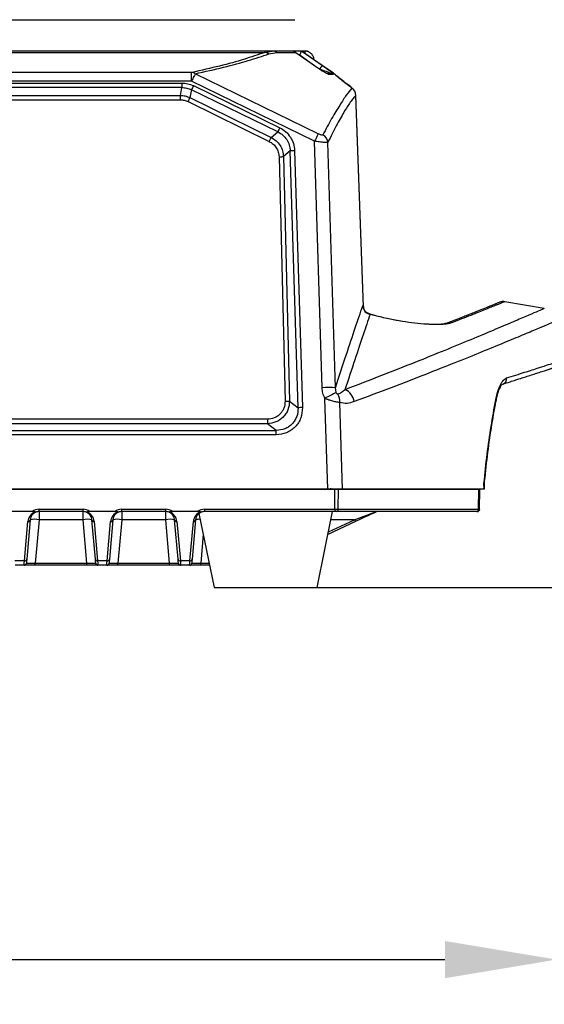
# Model space of a CAD drawing. Units: millimetres. Extents: x 172 to 9172, y 30 to 7586.
# Drawn here: x 5831 to 5948, y 5079 to 5299 of the extents above; entities that cross this region are included whole.
import ezdxf

# ---------------------------------------------------------------- set-up
doc = ezdxf.new("R2010")
doc.units = ezdxf.units.MM
doc.header["$PDSIZE"] = -1
doc.dimstyles.new('ISO-25', dxfattribs={"dimtxt": 2.5, "dimasz": 2.5, "dimexe": 1.25, "dimexo": 0.625, "dimtad": 1, "dimtxsty": 'Standard', "dimcen": 2.5, "dimadec": 0, "dimazin": 0, "dimtfac": 1, "dimtmove": 0, "dimatfit": 3, "dimfxl": 1, "dimarcsym": 0})

# ---------------------------------------------------------------- blocks, each defined once
blk = doc.blocks.new('*D50')
at = {"color": 0, "lineweight": -2, "transparency": 16777216}
for p, q in [((5562.49, 5212.17), (5562.49, 5078.51)), ((5950.72, 5212.17), (5950.72, 5078.51)), ((5587.49, 5088.51), (5925.72, 5088.51))]:
    blk.add_line(p, q, dxfattribs=at)
at = {"color": 0, "transparency": 16777216}
for points in [[(5587.49, 5092.67), (5587.49, 5084.34), (5562.49, 5088.51)], [(5925.72, 5092.67), (5925.72, 5084.34), (5950.72, 5088.51)]]:
    blk.add_solid(points, dxfattribs=at)
at = {"layer": 'Defpoints', "color": 0, "transparency": 16777216}
for p in [(5562.49, 5222.17), (5950.72, 5222.17), (5950.72, 5088.51)]:
    blk.add_point(p, dxfattribs=at)
at = {"color": 0, "transparency": 16777216, "insert": (5756.61, 5118.51), "char_height": 30, "attachment_point": 5}
blk.add_mtext('388', dxfattribs=at)
blk = doc.blocks.new('*D51')
at = {"color": 0, "lineweight": -2, "transparency": 16777216}
for p, q in [((5870.96, 5899.15), (6118.53, 5899.15)), ((6108.53, 5874.15), (6108.53, 5565.44)), ((6108.53, 5196.72), (6108.53, 5505.44)), ((5895.61, 5171.72), (6118.53, 5171.72))]:
    blk.add_line(p, q, dxfattribs=at)
at = {"color": 0, "transparency": 16777216}
for points in [[(6104.36, 5874.15), (6112.69, 5874.15), (6108.53, 5899.15)], [(6104.36, 5196.72), (6112.69, 5196.72), (6108.53, 5171.72)]]:
    blk.add_solid(points, dxfattribs=at)
at = {"layer": 'Defpoints', "color": 0, "transparency": 16777216}
for p in [(5860.96, 5899.15), (6108.53, 5899.15), (5885.61, 5171.72)]:
    blk.add_point(p, dxfattribs=at)
at = {"color": 0, "transparency": 16777216, "insert": (6108.53, 5535.44), "char_height": 30, "attachment_point": 5}
blk.add_mtext('727', dxfattribs=at)

msp = doc.modelspace()

# ---------------------------------------------------------------- linework, layer by layer
at = {"color": 7, "linetype": 'Continuous', "lineweight": 30}
for p, q in [((5726.61, 5298.72), (5892.12, 5298.72)), ((5887.05, 5291.72), (5626.16, 5291.72)), ((5627.86, 5291.38), (5885.35, 5291.38)), ((5885.35, 5291.38), (5887.05, 5291.72)), ((5886.36, 5291.06), (5888.16, 5291.36)), ((5887.34, 5291.7), (5886.85, 5291.72)), ((5893.63, 5291.72), (5891.37, 5291.72)), ((5892.35, 5291.36), (5896.54, 5288.47)), ((5898.24, 5288.47), (5893.62, 5291.72)), ((5893.62, 5291.72), (5893.63, 5291.72)), ((5893.72, 5291.72), (5893.63, 5291.72)), ((5893.72, 5291.71), (5893.68, 5291.74)), ((5893.72, 5291.72), (5898.37, 5288.47)), ((5894.38, 5291.72), (5893.73, 5291.72)), ((5898.37, 5288.47), (5900.05, 5287.35)), ((5869.06, 5286.91), (5644.16, 5286.91)), ((5869.06, 5284.99), (5869.06, 5286.91)), ((5897.4, 5273.2), (5869.89, 5286.64)), ((5900.23, 5286.72), (5899.14, 5286.72)), ((5899.7, 5286.55), (5900.79, 5286.55)), ((5869.06, 5284.99), (5644.16, 5284.99)), ((5646.33, 5284.56), (5866.88, 5284.56)), ((5866.88, 5283.55), (5646.33, 5283.55)), ((5866.54, 5281.8), (5866.88, 5283.55)), ((5866.88, 5284.56), (5866.88, 5283.55)), ((5869.03, 5283.05), (5868.7, 5281.3)), ((5888.36, 5273.65), (5869.03, 5283.05)), ((5896.55, 5271.52), (5869.06, 5284.99)), ((5869.46, 5283.97), (5888.79, 5274.56)), ((5905.05, 5283.28), (5904.66, 5283.68)), ((5646.67, 5281.8), (5866.54, 5281.8)), ((5866.54, 5280.82), (5866.54, 5281.8)), ((5868.7, 5281.3), (5886.86, 5272.38)), ((5905.81, 5281.84), (5905.81, 5281.84)), ((5907.5, 5234.53), (5905.81, 5281.83)), ((5907.5, 5234.54), (5905.81, 5281.8)), ((5646.67, 5280.82), (5866.54, 5280.82)), ((5868.26, 5280.42), (5886.43, 5271.5)), ((5886.86, 5272.38), (5888.36, 5273.65)), ((5898.26, 5216.42), (5896.55, 5271.52)), ((5901.23, 5216.42), (5899.54, 5271.29)), ((5888.63, 5268.07), (5889.97, 5213.4)), ((5891.12, 5269.38), (5889.61, 5268.09)), ((5889.61, 5268.09), (5890.96, 5213.42)), ((5892.89, 5211.91), (5891.12, 5269.38)), ((5892.11, 5269.44), (5893.88, 5211.97)), ((5947.95, 5234.14), (5939.1, 5235.65)), ((5907.59, 5234.03), (5907.51, 5234.29)), ((5907.59, 5234.03), (5907.51, 5234.29)), ((5901.43, 5215.31), (5901.23, 5216.42)), ((5890.96, 5213.42), (5892.89, 5211.91)), ((5899.5, 5193.72), (5898.88, 5214.03)), ((5902.81, 5193.72), (5902.21, 5213.1)), ((5886.01, 5209.36), (5801.58, 5209.36)), ((5886.01, 5208.37), (5801.58, 5208.37)), ((5886.01, 5209.36), (5886.01, 5208.37)), ((5887.97, 5206.84), (5886.01, 5208.37)), ((5802.25, 5206.84), (5887.97, 5206.84)), ((5887.97, 5205.89), (5887.97, 5206.84)), ((5887.97, 5205.89), (5802.25, 5205.89)), ((5934.49, 5193.72), (5934.46, 5195)), ((5934.57, 5193.7), (5934.54, 5194.99)), ((5612.13, 5193.72), (5901.08, 5193.72)), ((5899.5, 5193.72), (5613.71, 5193.72)), ((5900.11, 5193.92), (5900.11, 5193.73)), ((5901.08, 5193.72), (5901.9, 5193.72)), ((5901.08, 5189.22), (5901.08, 5193.72)), ((5901.84, 5189.22), (5901.9, 5193.72)), ((5901.9, 5193.72), (5933.28, 5193.72)), ((5933.21, 5189.22), (5933.28, 5193.72)), ((5933.46, 5189.19), (5933.54, 5193.72)), ((5833.45, 5188.72), (5827.76, 5188.72)), ((5834.94, 5189.22), (5844.77, 5189.22)), ((5834.94, 5188.72), (5834.94, 5189.22)), ((5844.77, 5188.72), (5834.94, 5188.72)), ((5834.94, 5188.72), (5834.94, 5186.9)), ((5844.77, 5188.72), (5844.77, 5189.22)), ((5844.77, 5186.9), (5844.77, 5188.72)), ((5851.95, 5188.72), (5846.26, 5188.72)), ((5853.44, 5189.22), (5863.27, 5189.22)), ((5853.44, 5188.72), (5853.44, 5189.22)), ((5863.27, 5188.72), (5853.44, 5188.72)), ((5853.44, 5188.72), (5853.44, 5186.9)), ((5863.27, 5188.72), (5863.27, 5189.22)), ((5863.27, 5186.9), (5863.27, 5188.72)), ((5870.45, 5188.72), (5864.76, 5188.72)), ((5871.94, 5189.22), (5901.08, 5189.22)), ((5871.94, 5189.22), (5871.94, 5188.72)), ((5901.08, 5188.72), (5871.94, 5188.72)), ((5897.11, 5171.72), (5900.61, 5188.72)), ((5901.08, 5189.22), (5901.84, 5189.22)), ((5901.43, 5188.72), (5901.08, 5188.72)), ((5932.74, 5188.72), (5901.43, 5188.72)), ((5901.84, 5189.22), (5933.21, 5189.22)), ((5932.97, 5188.72), (5932.97, 5188.72)), ((5933.46, 5189.19), (5933.46, 5189.2)), ((5933.47, 5189.22), (5933.47, 5189.2)), ((5831.68, 5177.66), (5832.45, 5186.49)), ((5832.95, 5186.9), (5832.17, 5178.07)), ((5834.94, 5186.9), (5834.09, 5177.18)), ((5844.77, 5186.9), (5834.94, 5186.9)), ((5845.62, 5177.18), (5844.77, 5186.9)), ((5847.54, 5178.07), (5846.77, 5186.9)), ((5847.26, 5186.49), (5848.04, 5177.66)), ((5850.18, 5177.66), (5850.95, 5186.49)), ((5851.45, 5186.9), (5850.67, 5178.07)), ((5853.44, 5186.9), (5852.59, 5177.18)), ((5863.27, 5186.9), (5853.44, 5186.9)), ((5864.12, 5177.18), (5863.27, 5186.9)), ((5866.04, 5178.07), (5865.27, 5186.9)), ((5865.76, 5186.49), (5866.54, 5177.66)), ((5868.68, 5177.66), (5869.45, 5186.49)), ((5869.95, 5186.9), (5869.17, 5178.07)), ((5870.38, 5187.96), (5870.7, 5188.27)), ((5870.7, 5188.29), (5874.11, 5171.72)), ((5905.73, 5186.49), (5899.55, 5183.61)), ((5831.68, 5177.66), (5829.54, 5177.66)), ((5850.18, 5177.66), (5848.04, 5177.66)), ((5868.68, 5177.66), (5866.54, 5177.66)), ((5831.6, 5176.72), (5829.61, 5176.72)), ((5834.09, 5176.72), (5831.6, 5176.72)), ((5834.09, 5176.72), (5834.09, 5177.18)), ((5834.09, 5177.18), (5845.62, 5177.18)), ((5845.62, 5176.72), (5834.09, 5176.72)), ((5845.62, 5176.72), (5845.62, 5177.18)), ((5848.11, 5176.72), (5845.62, 5176.72)), ((5850.1, 5176.72), (5848.11, 5176.72)), ((5852.59, 5176.72), (5850.1, 5176.72)), ((5852.59, 5176.72), (5852.59, 5177.18)), ((5852.59, 5177.18), (5864.12, 5177.18)), ((5864.12, 5176.72), (5852.59, 5176.72)), ((5864.12, 5176.72), (5864.12, 5177.18)), ((5866.61, 5176.72), (5864.12, 5176.72)), ((5868.6, 5176.72), (5866.61, 5176.72)), ((5871.09, 5176.72), (5868.6, 5176.72)), ((5871.09, 5176.72), (5871.09, 5177.18)), ((5873.08, 5176.72), (5871.09, 5176.72)), ((5874.11, 5171.72), (5897.11, 5171.72))]:
    msp.add_line(p, q, dxfattribs=at)
at = {"color": 8, "linetype": 'Continuous', "lineweight": 30}
for p, q in [((5893.31, 5290.76), (5893.21, 5290.76)), ((5893.31, 5290.76), (5896.84, 5288.28)), ((5894.38, 5291.72), (5894.38, 5291.26)), ((5908.71, 5232.95), (5908.53, 5232.92)), ((5899.67, 5184.17), (5905.51, 5186.9)), ((5905.51, 5186.9), (5900.23, 5186.9)), ((5871.65, 5183.64), (5871.09, 5177.18)), ((5871.09, 5177.18), (5872.98, 5177.18))]:
    msp.add_line(p, q, dxfattribs=at)
at = {"color": 7, "linetype": 'Continuous', "lineweight": 30, "flags": 128}
for points in [[(5892.34, 5291.36), (5892.35, 5291.36), (5892.35, 5291.36)], [(5898.36, 5288.47), (5898.36, 5288.47), (5898.37, 5288.47)], [(5904.45, 5283.83), (5904.61, 5283.72), (5904.66, 5283.68)], [(5868.26, 5280.42), (5868.34, 5280.57), (5868.41, 5280.72), (5868.48, 5280.86), (5868.54, 5280.99), (5868.6, 5281.1), (5868.64, 5281.19), (5868.67, 5281.25), (5868.7, 5281.3)], [(5886.43, 5271.5), (5886.51, 5271.66), (5886.58, 5271.8), (5886.65, 5271.94), (5886.71, 5272.07), (5886.77, 5272.18), (5886.81, 5272.27), (5886.84, 5272.34), (5886.86, 5272.38)], [(5888.63, 5268.07), (5888.8, 5268.07), (5888.97, 5268.08), (5889.12, 5268.08), (5889.27, 5268.08), (5889.39, 5268.09), (5889.49, 5268.09), (5889.56, 5268.09), (5889.61, 5268.09)], [(5907.5, 5234.54), (5907.52, 5234.29), (5907.55, 5234.11)], [(5889.97, 5213.4), (5890.15, 5213.4), (5890.32, 5213.4), (5890.47, 5213.41), (5890.62, 5213.41), (5890.74, 5213.41), (5890.84, 5213.42), (5890.91, 5213.42), (5890.96, 5213.42)], [(5901.08, 5189.22), (5901.08, 5189.12), (5901.08, 5189.03), (5901.08, 5188.94), (5901.08, 5188.87), (5901.08, 5188.81), (5901.08, 5188.76), (5901.08, 5188.73), (5901.08, 5188.72)], [(5905.51, 5186.9), (5906.49, 5187.26), (5907.42, 5187.61), (5908.26, 5187.92), (5909, 5188.2), (5909.6, 5188.42), (5910.04, 5188.59), (5910.32, 5188.69), (5910.41, 5188.72)], [(5910.52, 5188.72), (5910.24, 5188.59), (5909.79, 5188.39), (5909.19, 5188.11), (5908.46, 5187.76), (5907.62, 5187.37), (5906.7, 5186.94), (5905.73, 5186.49)], [(5831.6, 5176.72), (5831.61, 5176.83), (5831.63, 5177.14), (5831.68, 5177.66)], [(5832.17, 5178.07), (5832.13, 5177.58), (5832.1, 5177.28), (5832.1, 5177.18)], [(5847.62, 5177.18), (5847.61, 5177.28), (5847.58, 5177.58), (5847.54, 5178.07)], [(5848.04, 5177.66), (5848.08, 5177.14), (5848.11, 5176.83), (5848.11, 5176.72)], [(5850.1, 5176.72), (5850.11, 5176.83), (5850.13, 5177.14), (5850.18, 5177.66)], [(5850.67, 5178.07), (5850.63, 5177.58), (5850.6, 5177.28), (5850.6, 5177.18)], [(5866.12, 5177.18), (5866.11, 5177.28), (5866.08, 5177.58), (5866.04, 5178.07)], [(5866.54, 5177.66), (5866.58, 5177.14), (5866.61, 5176.83), (5866.61, 5176.72)], [(5868.6, 5176.72), (5868.61, 5176.83), (5868.63, 5177.14), (5868.68, 5177.66)], [(5869.17, 5178.07), (5869.13, 5177.58), (5869.1, 5177.28), (5869.1, 5177.18)]]:
    msp.add_lwpolyline(points, dxfattribs=at)
at = {"color": 8, "linetype": 'Continuous', "lineweight": 30, "flags": 128}
for points in [[(5896.53, 5288.47), (5896.54, 5288.48), (5896.54, 5288.47)], [(5937.1, 5213.68), (5937.15, 5213.49), (5937.14, 5213.36)]]:
    msp.add_lwpolyline(points, dxfattribs=at)
at = {"color": 7, "linetype": 'Continuous', "lineweight": 30}
for centre, radius, start, end in [((5885.29, 5289.46), 1.92, 56.0785, 88.0705), ((5909.54, 5279.71), 14.29, 142.185, 146.0692), ((5900.23, 5285.74), 0.984, 55.4101, 89.9775), ((5892.28, 5272.64), 25.47, 153.6013, 155.8738), ((5903.8, 5281.72), 2.01, 2.2816, 57.528), ((5911.64, 5263.22), 25.52, 153.6035, 155.8723), ((5942.92, 5249.12), 51.5, 152.1275, 154.2121), ((5897.53, 5271.15), 2.01, 4.0034, 64.2996), ((5909.33, 5234.81), 2, 183.0686, 260.3709), ((5899.74, 5188.53), 27.92, 86.9455, 93.0545), ((5917.76, 5179.6), 39.27, 114.5739, 118.7399), ((5899.28, 5213.41), 2.94, 353.9114, 31.7347), ((5902.09, 5212.88), 3.34, 7.2163, 67.7992), ((5894, 5201.68), 10.3, 90.694, 96.1832), ((5834.94, 5186.27), 2.5, 110.0302, 175), ((5834.94, 5186.72), 2, 111.8062, 175), ((5834.94, 5186.72), 2.5, 90, 126.5353), ((5834.94, 5186.72), 2, 90, 111.8062), ((5844.77, 5186.72), 2.5, 53.4647, 90), ((5844.77, 5186.72), 2, 68.1938, 90), ((5844.77, 5186.72), 2, 5, 68.1938), ((5844.77, 5186.27), 2.5, 5, 69.9698), ((5853.44, 5186.27), 2.5, 110.0302, 175), ((5853.44, 5186.72), 2, 111.8062, 175), ((5853.44, 5186.72), 2.5, 90, 126.5353), ((5853.44, 5186.72), 2, 90, 111.8062), ((5863.27, 5186.72), 2.5, 53.4647, 90), ((5863.27, 5186.72), 2, 68.1938, 90), ((5863.27, 5186.72), 2, 5, 68.1938), ((5863.27, 5186.27), 2.5, 5, 69.9698), ((5871.94, 5186.27), 2.5, 110.0302, 175), ((5871.94, 5186.72), 2, 111.8062, 175), ((5871.94, 5186.72), 2.5, 90, 126.5353), ((5871.94, 5186.72), 2, 90, 111.8062), ((5901.38, 5189.18), 0.461, 275.96, 4.1382), ((5932.73, 5189.21), 0.484, 271.9522, 0.9094), ((5932.97, 5189.22), 0.5, 269.9944, 359.4101), ((5832.48, 5186.96), 0.474, 266.5433, 352.3159), ((5833.94, 5181.13), 5.85, 80.1972, 99.8028), ((5845.77, 5181.13), 5.85, 80.1972, 99.8028), ((5847.24, 5186.96), 0.474, 187.684, 273.4559), ((5850.98, 5186.96), 0.474, 266.5433, 352.3159), ((5852.44, 5181.13), 5.85, 80.1972, 99.8028), ((5864.27, 5181.13), 5.85, 80.1972, 99.8028), ((5865.74, 5186.96), 0.474, 187.684, 273.4559), ((5869.48, 5186.96), 0.474, 266.5433, 352.3159), ((5908.32, 5188.09), 3.04, 202.9489, 211.6324), ((5831.7, 5178.13), 0.474, 266.544, 352.316), ((5848.01, 5178.13), 0.474, 187.684, 273.456), ((5850.2, 5178.13), 0.474, 266.544, 352.316), ((5866.51, 5178.13), 0.474, 187.684, 273.456), ((5868.7, 5178.13), 0.474, 266.544, 352.316), ((5831.6, 5177.22), 0.5, 270, 355), ((5848.11, 5177.22), 0.5, 185, 270), ((5850.1, 5177.22), 0.5, 270, 355), ((5866.61, 5177.22), 0.5, 185, 270), ((5868.6, 5177.22), 0.5, 270, 355)]:
    msp.add_arc(centre, radius, start, end, dxfattribs=at)
at = {"color": 8, "linetype": 'Continuous', "lineweight": 30}
for centre, radius, start, end in [((5887.04, 5289.83), 1.9, 53.9784, 81.0056), ((5899.14, 5285.74), 0.98, 55.0903, 73.5387), ((5926.86, 5229.14), 1.83, 77.5306, 110.0901), ((5938.19, 5218.49), 1.35, 290.3833, 4.461), ((5870.62, 5184.27), 2.71, 82.5928, 104.3619)]:
    msp.add_arc(centre, radius, start, end, dxfattribs=at)
at = {"color": 7, "linetype": 'Continuous', "lineweight": 30}
for centre, major_axis, start_param, end_param in [((5834.11, 5177.22), (2.01, 0.04), 3.139246, 4.702446), ((5845.6, 5177.22), (2.01, -0.04), 4.722332, 6.285532), ((5852.61, 5177.22), (2.01, 0.04), 3.139246, 4.702446), ((5864.1, 5177.22), (2.01, -0.04), 4.722332, 6.285532), ((5871.11, 5177.22), (2.01, 0.04), 3.139246, 4.702446)]:
    msp.add_ellipse(centre, major_axis=major_axis, ratio=0.02145, start_param=start_param, end_param=end_param, dxfattribs=at)
for points, knots in [([(5885.35, 5291.38), (5883.88, 5290.87), (5880.94, 5289.85), (5875.5, 5288.36), (5871.2, 5287.39), (5869.06, 5286.91)], [0, 0, 0, 0, 0.333186, 0.666565, 1, 1, 1, 1]), ([(5869.89, 5286.64), (5872.05, 5287.12), (5876.37, 5288.08), (5881.87, 5289.56), (5884.86, 5290.56), (5886.36, 5291.06)], [0, 0, 0, 0, 0.333481, 0.666403, 1, 1, 1, 1]), ([(5891.2, 5291.72), (5890.59, 5291.72), (5889.39, 5291.72), (5887.83, 5291.72), (5887.05, 5291.72)], [0, 0, 0, 0, 0.499969, 1, 1, 1, 1]), ([(5888.16, 5291.36), (5888.95, 5291.36), (5890.53, 5291.36), (5891.74, 5291.36), (5892.35, 5291.36)], [0, 0, 0, 0, 0.50058, 1, 1, 1, 1]), ([(5892.35, 5291.36), (5892.17, 5291.46), (5891.81, 5291.67), (5891.4, 5291.71), (5891.2, 5291.72)], [0, 0, 0, 0, 0.500321, 1, 1, 1, 1]), ([(5892.25, 5291.41), (5892.13, 5291.48), (5891.85, 5291.65), (5891.53, 5291.69), (5891.35, 5291.72)], [0, 0, 0, 0, 0.446974, 1, 1, 1, 1]), ([(5893.31, 5290.76), (5893.35, 5290.89), (5893.43, 5291.12), (5893.52, 5291.43), (5893.6, 5291.66), (5893.62, 5291.7), (5893.62, 5291.72)], [0, 0, 0, 0, 0.264619, 0.500422, 0.759974, 1, 1, 1, 1]), ([(5895.24, 5291.51), (5895.2, 5291.53), (5894.96, 5291.7), (5894.64, 5291.71), (5894.38, 5291.72)], [0, 0, 0, 0, 0.150057, 1, 1, 1, 1]), ([(5896.42, 5289.81), (5896.41, 5289.94), (5896.38, 5290.2), (5896.2, 5290.7), (5895.8, 5291.22), (5895.14, 5291.64), (5894.63, 5291.68), (5894.38, 5291.71)], [0, 0, 0, 0, 0.13021, 0.258236, 0.509624, 0.756214, 1, 1, 1, 1]), ([(5896.54, 5288.47), (5897.14, 5288.07), (5898.07, 5287.45), (5899.07, 5286.85), (5899.48, 5286.63), (5899.64, 5286.56), (5899.68, 5286.55), (5899.7, 5286.55)], [0, 0, 0, 0, 0.479397, 0.746224, 0.876953, 0.938332, 1, 1, 1, 1]), ([(5897.68, 5287.69), (5898.17, 5287.52), (5898.9, 5287.26), (5899.74, 5286.96), (5900.1, 5286.8), (5900.22, 5286.74), (5900.24, 5286.73), (5900.23, 5286.73), (5900.23, 5286.72)], [0, 0, 0, 0, 0.500826, 0.751501, 0.876408, 0.945168, 0.973453, 1, 1, 1, 1]), ([(5900.79, 5286.55), (5900.79, 5286.55), (5900.81, 5286.56), (5900.76, 5286.62), (5900.65, 5286.72), (5900.39, 5286.93), (5899.86, 5287.33), (5899.09, 5287.88), (5898.52, 5288.28), (5898.24, 5288.47)], [0, 0, 0, 0, 0.061098, 0.124696, 0.206911, 0.289224, 0.498209, 0.757547, 1, 1, 1, 1]), ([(5869.89, 5286.64), (5869.75, 5286.71), (5869.49, 5286.86), (5869.2, 5286.89), (5869.06, 5286.91)], [0, 0, 0, 0, 0.4999949, 1, 1, 1, 1]), ([(5869.89, 5286.64), (5869.85, 5286.57), (5869.78, 5286.43), (5869.57, 5286.04), (5869.33, 5285.54), (5869.14, 5285.17), (5869.06, 5284.99)], [0, 0, 0, 0, 0.238628, 0.499997, 0.756062, 1, 1, 1, 1]), ([(5900.05, 5287.35), (5900.72, 5286.79), (5902.07, 5285.68), (5903.65, 5284.45), (5904.45, 5283.83)], [0, 0, 0, 0, 0.499789, 1, 1, 1, 1]), ([(5900.31, 5287.15), (5900.25, 5287.2), (5900.18, 5287.26), (5900.11, 5287.3), (5900.1, 5287.3)], [0, 0, 0, 0, 0.89525, 1, 1, 1, 1]), ([(5904.66, 5283.68), (5903.84, 5284.32), (5902.26, 5285.53), (5900.93, 5286.64), (5900.3, 5287.16)], [0, 0, 0, 0, 0.525731, 1, 1, 1, 1]), ([(5904.66, 5283.68), (5903.84, 5284.32), (5902.26, 5285.53), (5900.93, 5286.64), (5900.3, 5287.16)], [0, 0, 0, 0, 0.525731, 1, 1, 1, 1]), ([(5866.88, 5284.56), (5867.33, 5284.54), (5868.22, 5284.48), (5869.05, 5284.14), (5869.46, 5283.97)], [0, 0, 0, 0, 0.50056, 1, 1, 1, 1]), ([(5866.88, 5283.55), (5867.25, 5283.53), (5868, 5283.49), (5868.69, 5283.2), (5869.03, 5283.05)], [0, 0, 0, 0, 0.499982, 1, 1, 1, 1]), ([(5904.88, 5283.41), (5904.49, 5282.93), (5903.7, 5281.98), (5902.26, 5279.67), (5900.41, 5276.74), (5899.07, 5274.22), (5898.4, 5272.96)], [0, 0, 0, 0, 0.2499715, 0.5000456, 0.7500574, 1, 1, 1, 1]), ([(5904.45, 5283.83), (5904.51, 5283.78), (5904.62, 5283.7), (5904.71, 5283.62), (5904.75, 5283.58), (5904.77, 5283.56), (5904.78, 5283.56), (5904.78, 5283.55), (5904.78, 5283.55), (5904.78, 5283.55), (5904.78, 5283.55), (5904.79, 5283.55), (5904.79, 5283.55), (5904.79, 5283.55), (5904.79, 5283.55), (5904.79, 5283.55), (5904.79, 5283.55), (5904.79, 5283.55), (5904.8, 5283.55), (5904.78, 5283.49), (5904.9, 5283.45), (5904.89, 5283.42), (5904.88, 5283.41)], [0, 0, 0, 0, 0.25269, 0.378905, 0.44198, 0.473521, 0.489294, 0.497182, 0.501126, 0.503096, 0.504084, 0.504578, 0.504825, 0.504948, 0.505012, 0.50504, 0.505055, 0.505065, 0.505076, 0.535217, 0.75276, 1, 1, 1, 1]), ([(5866.54, 5281.8), (5866.91, 5281.78), (5867.66, 5281.73), (5868.35, 5281.44), (5868.7, 5281.3)], [0, 0, 0, 0, 0.499241, 1, 1, 1, 1]), ([(5905.81, 5281.8), (5905.61, 5281.58), (5905.22, 5281.15), (5904.57, 5280.27), (5903.87, 5279.24), (5903.11, 5278.03), (5902.3, 5276.58), (5901.43, 5274.98), (5900.52, 5273.23), (5899.86, 5271.94), (5899.54, 5271.29)], [0, 0, 0, 0, 0.125107, 0.249981, 0.374983, 0.499992, 0.624981, 0.749996, 0.875044, 1, 1, 1, 1]), ([(5866.54, 5280.82), (5866.84, 5280.8), (5867.44, 5280.77), (5867.99, 5280.54), (5868.26, 5280.42)], [0, 0, 0, 0, 0.500057, 1, 1, 1, 1]), ([(5888.79, 5274.56), (5889.25, 5274.29), (5890.17, 5273.74), (5891.2, 5272.48), (5891.92, 5271.03), (5892.05, 5269.97), (5892.11, 5269.44)], [0, 0, 0, 0, 0.25081, 0.500243, 0.749571, 1, 1, 1, 1]), ([(5886.86, 5272.38), (5887.25, 5272.15), (5888.02, 5271.7), (5888.88, 5270.65), (5889.47, 5269.43), (5889.56, 5268.54), (5889.61, 5268.09)], [0, 0, 0, 0, 0.249611, 0.499762, 0.749927, 1, 1, 1, 1]), ([(5888.36, 5273.65), (5888.74, 5273.42), (5889.52, 5272.97), (5890.39, 5271.93), (5890.98, 5270.71), (5891.08, 5269.82), (5891.12, 5269.38)], [0, 0, 0, 0, 0.250526, 0.50048, 0.750274, 1, 1, 1, 1]), ([(5898.4, 5272.96), (5898.39, 5272.95), (5898.37, 5272.92), (5898.27, 5272.91), (5898.06, 5272.94), (5897.75, 5273.04), (5897.52, 5273.14), (5897.4, 5273.2)], [0, 0, 0, 0, 0.104907, 0.248421, 0.493198, 0.743582, 1, 1, 1, 1]), ([(5886.43, 5271.5), (5886.74, 5271.32), (5887.35, 5270.95), (5888.03, 5270.11), (5888.51, 5269.14), (5888.59, 5268.43), (5888.63, 5268.07)], [0, 0, 0, 0, 0.250439, 0.499863, 0.749421, 1, 1, 1, 1]), ([(5899.54, 5271.29), (5899.45, 5271.27), (5899.29, 5271.25), (5898.58, 5271.28), (5897.64, 5271.38), (5896.91, 5271.47), (5896.55, 5271.52)], [0, 0, 0, 0, 0.251995, 0.500637, 0.750076, 1, 1, 1, 1]), ([(5892.11, 5269.44), (5891.99, 5269.43), (5891.76, 5269.42), (5891.45, 5269.41), (5891.22, 5269.39), (5891.15, 5269.38), (5891.12, 5269.38)], [0, 0, 0, 0, 0.242234, 0.500008, 0.757773, 1, 1, 1, 1]), ([(5901.23, 5216.42), (5902.06, 5218.92), (5903.7, 5223.93), (5905.75, 5230.04), (5906.8, 5233.15), (5907.33, 5234.7)], [0, 0, 0, 0, 0.334047, 0.6671015, 1, 1, 1, 1]), ([(5907.33, 5234.7), (5907.35, 5234.75), (5907.4, 5234.85), (5907.47, 5234.64), (5907.5, 5234.54)], [0, 0, 0, 0, 0.503, 1, 1, 1, 1]), ([(5938.29, 5235.62), (5938.24, 5235.61), (5938.14, 5235.58), (5937.89, 5235.48), (5937.64, 5235.38), (5937.41, 5235.29), (5937.19, 5235.2), (5936.82, 5235.05), (5936.22, 5234.81), (5935.2, 5234.4), (5933.88, 5233.87), (5932.58, 5233.35), (5931.53, 5232.94), (5930.69, 5232.6), (5929.56, 5232.15), (5928.08, 5231.57), (5926.89, 5231.11), (5926.24, 5230.86)], [0, 0, 0, 0, 0.078007, 0.142703, 0.194232, 0.23323, 0.269371, 0.306192, 0.395062, 0.484278, 0.597808, 0.70243, 0.736754, 0.78346, 0.842828, 0.914958, 1, 1, 1, 1]), ([(5939.11, 5235.65), (5938.98, 5235.67), (5938.71, 5235.7), (5938.44, 5235.65), (5938.3, 5235.62)], [0, 0, 0, 0, 0.4831105, 1, 1, 1, 1]), ([(5908.99, 5232.83), (5908.5, 5231.38), (5907.51, 5228.48), (5905.62, 5222.84), (5904.11, 5218.26), (5903.35, 5215.97)], [0, 0, 0, 0, 0.333257, 0.666597, 1, 1, 1, 1]), ([(5908.8, 5232.94), (5908.58, 5233.03), (5908.19, 5233.2), (5907.8, 5233.61), (5907.6, 5233.97), (5907.57, 5234.07), (5907.55, 5234.12)], [0, 0, 0, 0, 0.299369, 0.563206, 0.791282, 1, 1, 1, 1]), ([(5915.76, 5231.32), (5914.75, 5231.5), (5912.68, 5231.88), (5910.23, 5232.48), (5909.08, 5232.87), (5908.73, 5232.98)], [0, 0, 0, 0, 0.392413, 0.813042, 1, 1, 1, 1]), ([(5927.26, 5230.92), (5926.91, 5230.82), (5926.23, 5230.63), (5924.46, 5230.52), (5922.27, 5230.55), (5919.71, 5230.74), (5916.93, 5231.1), (5914.12, 5231.58), (5911.38, 5232.17), (5909.79, 5232.61), (5908.99, 5232.83)], [0, 0, 0, 0, 0.1258173, 0.2505253, 0.3749829, 0.4999725, 0.6252492, 0.7503586, 0.8753566, 1, 1, 1, 1]), ([(5926.24, 5230.85), (5925.96, 5230.78), (5925.39, 5230.62), (5923.78, 5230.53), (5922.3, 5230.6), (5921.55, 5230.63)], [0, 0, 0, 0, 0.320803, 0.656165, 1, 1, 1, 1]), ([(5938.64, 5217.22), (5939.2, 5217.4), (5940.23, 5217.72), (5941.5, 5218.13), (5942.46, 5218.43), (5943.19, 5218.67), (5943.82, 5218.87), (5944.67, 5219.14), (5945.71, 5219.48), (5946.93, 5219.87), (5947.98, 5220.21), (5948.65, 5220.43), (5949.04, 5220.56), (5949.3, 5220.64), (5949.56, 5220.73), (5949.78, 5220.8), (5949.83, 5220.82), (5949.85, 5220.82)], [0, 0, 0, 0, 0.078014, 0.142776, 0.194415, 0.233518, 0.269665, 0.306493, 0.395391, 0.484646, 0.59823, 0.703025, 0.737221, 0.783802, 0.843073, 0.915101, 1, 1, 1, 1]), ([(5937.1, 5213.68), (5937.24, 5214.35), (5937.54, 5215.68), (5938.14, 5217.14), (5938.81, 5218.2), (5939.29, 5218.46), (5939.53, 5218.59)], [0, 0, 0, 0, 0.248705, 0.498164, 0.748724, 1, 1, 1, 1]), ([(5937.14, 5213.36), (5937.29, 5214.03), (5937.57, 5215.3), (5938.04, 5216.46), (5938.42, 5217.09), (5938.57, 5217.18), (5938.64, 5217.22)], [0, 0, 0, 0, 0.28438, 0.545886, 0.78352, 1, 1, 1, 1]), ([(5898.88, 5214.03), (5898.71, 5214.41), (5898.37, 5215.17), (5898.29, 5216), (5898.26, 5216.42)], [0, 0, 0, 0, 0.497545, 1, 1, 1, 1]), ([(5901.79, 5214.96), (5901.78, 5214.96), (5901.77, 5214.95), (5901.76, 5214.95), (5901.76, 5214.95), (5901.76, 5214.95), (5901.76, 5214.95), (5901.76, 5214.95), (5901.76, 5214.95), (5901.75, 5214.95), (5901.74, 5214.95), (5901.71, 5214.96), (5901.66, 5214.99), (5901.62, 5215.02), (5901.57, 5215.08), (5901.5, 5215.17), (5901.46, 5215.25), (5901.43, 5215.31)], [0, 0, 0, 0, 0.066898, 0.098775, 0.114351, 0.118222, 0.119175, 0.119206, 0.119491, 0.120984, 0.12714, 0.258357, 0.397328, 0.492591, 0.587592, 0.713087, 1, 1, 1, 1]), ([(5903.35, 5215.97), (5903.1, 5215.74), (5902.61, 5215.29), (5902.05, 5215.07), (5901.79, 5214.96)], [0, 0, 0, 0, 0.514495, 1, 1, 1, 1]), ([(5890.96, 5213.42), (5890.9, 5212.76), (5890.81, 5211.77), (5890.19, 5210.6), (5889.37, 5209.58), (5887.98, 5208.6), (5886.67, 5208.44), (5886.01, 5208.37)], [0, 0, 0, 0, 0.249644, 0.37478, 0.500685, 0.750238, 1, 1, 1, 1]), ([(5889.97, 5213.4), (5889.93, 5212.87), (5889.85, 5212.07), (5889.36, 5211.14), (5888.87, 5210.52), (5888.26, 5210.02), (5887.33, 5209.51), (5886.54, 5209.42), (5886.01, 5209.36)], [0, 0, 0, 0, 0.250006, 0.375066, 0.499713, 0.624366, 0.749481, 1, 1, 1, 1]), ([(5902.21, 5213.1), (5901.93, 5213.14), (5901.42, 5213.21), (5900.46, 5213.44), (5899.62, 5213.71), (5899.11, 5213.93), (5898.88, 5214.03)], [0, 0, 0, 0, 0.32355, 0.591538, 0.812227, 1, 1, 1, 1]), ([(5905.4, 5213.3), (5904.88, 5213.12), (5903.85, 5212.78), (5902.76, 5212.99), (5902.21, 5213.1)], [0, 0, 0, 0, 0.499326, 1, 1, 1, 1]), ([(5934.46, 5195), (5934.68, 5197.18), (5935.14, 5201.55), (5936.04, 5207.8), (5936.74, 5211.72), (5937.1, 5213.68)], [0, 0, 0, 0, 0.332625, 0.665116, 1, 1, 1, 1]), ([(5934.52, 5194.69), (5934.75, 5196.87), (5935.2, 5201.23), (5936.09, 5207.49), (5936.79, 5211.4), (5937.14, 5213.36)], [0, 0, 0, 0, 0.332622, 0.665102, 1, 1, 1, 1]), ([(5893.88, 5211.97), (5893.81, 5211.18), (5893.71, 5209.98), (5892.98, 5208.57), (5892.26, 5207.64), (5891.34, 5206.88), (5889.95, 5206.11), (5888.77, 5205.98), (5887.97, 5205.89)], [0, 0, 0, 0, 0.250503, 0.375588, 0.50026, 0.624915, 0.749945, 1, 1, 1, 1]), ([(5892.89, 5211.91), (5892.85, 5211.25), (5892.77, 5210.25), (5892.16, 5209.07), (5891.55, 5208.29), (5890.79, 5207.66), (5889.63, 5207.01), (5888.64, 5206.91), (5887.97, 5206.84)], [0, 0, 0, 0, 0.250421, 0.375536, 0.500255, 0.6255, 0.750133, 1, 1, 1, 1]), ([(5934.54, 5194.9), (5934.54, 5194.92), (5934.54, 5194.95), (5934.49, 5194.98), (5934.46, 5195)], [0, 0, 0, 0, 0.461413, 1, 1, 1, 1]), ([(5902.81, 5193.72), (5902.6, 5193.72), (5902.1, 5193.72), (5901.02, 5193.72), (5900.07, 5193.72), (5899.56, 5193.72), (5899.5, 5193.72)], [0, 0, 0, 0, 0.260333, 0.606839, 0.953359, 1, 1, 1, 1]), ([(5934.49, 5193.72), (5932.42, 5193.72), (5928.28, 5193.72), (5920.78, 5193.72), (5912.41, 5193.72), (5906.01, 5193.72), (5902.81, 5193.72)], [0, 0, 0, 0, 0.248081, 0.496162, 0.748081, 1, 1, 1, 1]), ([(5834.08, 5188.62), (5834.06, 5188.63), (5834.02, 5188.66), (5833.86, 5188.7), (5833.66, 5188.72), (5833.51, 5188.72), (5833.45, 5188.72)], [0, 0, 0, 0, 0.1345724, 0.3430805, 0.750891, 1, 1, 1, 1]), ([(5834.2, 5188.58), (5834.2, 5188.58), (5834.18, 5188.58), (5834.15, 5188.57), (5834.11, 5188.6), (5834.08, 5188.62)], [0, 0, 0, 0, 0.018101, 0.393619, 1, 1, 1, 1]), ([(5845.52, 5188.58), (5845.52, 5188.58), (5845.53, 5188.58), (5845.57, 5188.57), (5845.61, 5188.6), (5845.63, 5188.62)], [0, 0, 0, 0, 0.018098, 0.501925, 1, 1, 1, 1]), ([(5846.26, 5188.72), (5846.12, 5188.72), (5845.94, 5188.71), (5845.75, 5188.67), (5845.67, 5188.65), (5845.64, 5188.63), (5845.63, 5188.62)], [0, 0, 0, 0, 0.576417, 0.772483, 0.926933, 1, 1, 1, 1]), ([(5852.58, 5188.62), (5852.56, 5188.63), (5852.52, 5188.66), (5852.36, 5188.7), (5852.16, 5188.72), (5852.01, 5188.72), (5851.95, 5188.72)], [0, 0, 0, 0, 0.134571, 0.3430769, 0.7508831, 1, 1, 1, 1]), ([(5852.7, 5188.58), (5852.7, 5188.58), (5852.68, 5188.58), (5852.65, 5188.57), (5852.61, 5188.6), (5852.58, 5188.62)], [0, 0, 0, 0, 0.018101, 0.393619, 1, 1, 1, 1]), ([(5864.02, 5188.58), (5864.02, 5188.58), (5864.03, 5188.58), (5864.07, 5188.57), (5864.11, 5188.6), (5864.13, 5188.62)], [0, 0, 0, 0, 0.018098, 0.501925, 1, 1, 1, 1]), ([(5864.76, 5188.72), (5864.62, 5188.72), (5864.44, 5188.71), (5864.25, 5188.67), (5864.17, 5188.65), (5864.14, 5188.63), (5864.13, 5188.62)], [0, 0, 0, 0, 0.576417, 0.772483, 0.926933, 1, 1, 1, 1]), ([(5871.08, 5188.62), (5871.06, 5188.63), (5871.02, 5188.66), (5870.86, 5188.7), (5870.66, 5188.72), (5870.51, 5188.72), (5870.45, 5188.72)], [0, 0, 0, 0, 0.134571, 0.3430769, 0.7508831, 1, 1, 1, 1]), ([(5871.08, 5188.62), (5871.11, 5188.6), (5871.15, 5188.57), (5871.18, 5188.58), (5871.2, 5188.58), (5871.2, 5188.58)], [0, 0, 0, 0, 0.606381, 0.981899, 1, 1, 1, 1])]:
    msp.add_open_spline(points, degree=3, knots=knots, dxfattribs=at)
at = {"color": 8, "linetype": 'Continuous', "lineweight": 30}
for points, knots in [([(5939.1, 5235.65), (5939.1, 5235.65), (5939.26, 5235.72), (5938.7, 5235.49), (5937.36, 5234.94), (5934.94, 5233.97), (5931.68, 5232.66), (5928.74, 5231.5), (5927.26, 5230.92)], [0, 0, 0, 0, 0.001613, 0.201839, 0.400968, 0.599837, 0.799248, 1, 1, 1, 1]), ([(5947.95, 5234.14), (5947.87, 5234.1), (5947.69, 5234.02), (5946.26, 5233.4), (5943.98, 5232.42), (5940.76, 5231.04), (5936.64, 5229.29), (5931.65, 5227.2), (5925.81, 5224.8), (5919.13, 5222.1), (5911.72, 5219.17), (5906.14, 5217.03), (5903.35, 5215.97)], [0, 0, 0, 0, 0.098906, 0.198072, 0.297705, 0.398042, 0.498284, 0.598561, 0.698963, 0.799316, 0.899674, 1, 1, 1, 1]), ([(5950.45, 5231.27), (5950.36, 5231.24), (5950.18, 5231.16), (5948.74, 5230.55), (5946.43, 5229.57), (5943.18, 5228.2), (5939.02, 5226.48), (5933.98, 5224.41), (5928.08, 5222.03), (5921.34, 5219.36), (5913.85, 5216.46), (5908.22, 5214.35), (5905.4, 5213.3)], [0, 0, 0, 0, 0.098935, 0.198075, 0.297684, 0.398001, 0.49823, 0.5985, 0.698901, 0.799265, 0.899643, 1, 1, 1, 1]), ([(5939.53, 5218.59), (5940.93, 5219.03), (5943.73, 5219.91), (5946.8, 5220.9), (5949.08, 5221.63), (5950.35, 5222.04), (5950.88, 5222.22), (5950.73, 5222.17), (5950.72, 5222.17)], [0, 0, 0, 0, 0.200644, 0.399991, 0.598738, 0.797572, 0.997199, 1, 1, 1, 1]), ([(5933.21, 5189.22), (5933.21, 5189.22), (5933.23, 5189.22), (5933.43, 5189.22), (5933.45, 5189.22), (5933.46, 5189.22)], [0, 0, 0, 0, 0.0000403, 0.1646431, 1, 1, 1, 1])]:
    msp.add_open_spline(points, degree=3, knots=knots, dxfattribs=at)

# ---------------------------------------------------------------- dimensions: what is measured, and where the dimension line sits
dim = msp.add_linear_dim(base=(6108.53, 5899.15), p1=(5885.61, 5171.72), p2=(5860.96, 5899.15), angle=90, dimstyle='ISO-25', override={"dimtxt": 30, "dimasz": 25, "dimexe": 10, "dimexo": 10, "dimgap": 15, "dimtih": 1, "dimtoh": 1, "dimdec": 0, "dimzin": 0, "dimadec": 2, "dimtdec": 1, "dimtzin": 0})
dim.commit()
dim.dimension.update_dxf_attribs({"geometry": '*D51', "text_midpoint": (6108.53, 5535.44)})
dim = msp.add_linear_dim(base=(5950.72, 5088.51), p1=(5562.49, 5222.17), p2=(5950.72, 5222.17), dimstyle='ISO-25', override={"dimtxt": 30, "dimasz": 25, "dimexe": 10, "dimexo": 10, "dimgap": 15, "dimtih": 1, "dimtoh": 1, "dimdec": 0, "dimzin": 0, "dimadec": 2, "dimtdec": 1, "dimtzin": 0})
dim.commit()
dim.dimension.update_dxf_attribs({"geometry": '*D50', "text_midpoint": (5756.61, 5118.51)})

doc.saveas('drawing.dxf')
